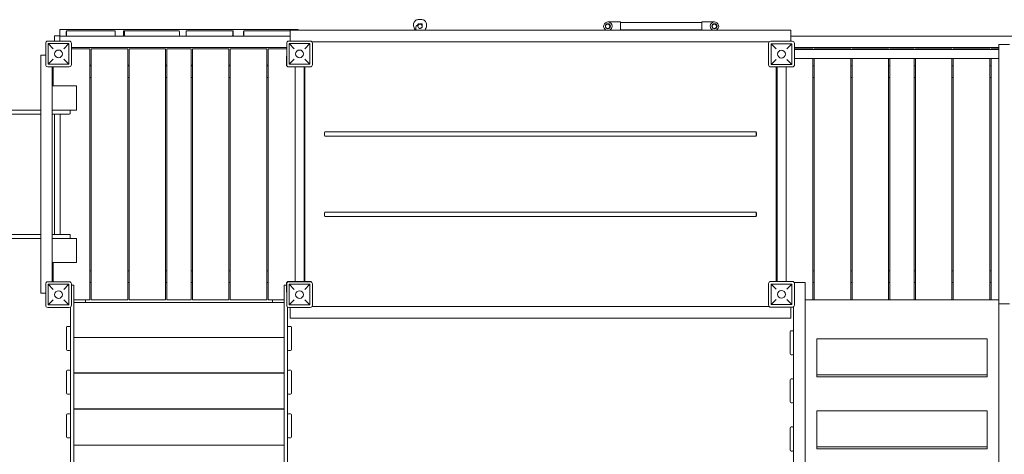
# Model space of a CAD drawing. Units: inches. Extents: x -4667 to 8890, y -6188 to 6611.
# Drawn here: x 77 to 3754, y 2588 to 4214 of the extents above; entities that cross this region are included whole.
import ezdxf

# ---------------------------------------------------------------- set-up
doc = ezdxf.new("R2010")
doc.units = ezdxf.units.IN
doc.header["$MEASUREMENT"] = 0

msp = doc.modelspace()

# ---------------------------------------------------------------- linework, layer by layer
at = {"color": 0, "linetype": 'Continuous', "lineweight": 0}
for p, q in [((1560.8, 4192.3), (1568.1, 4197.7)), ((1564.6, 4213.7), (1578.7, 4213.7)), ((1564.6, 4197.7), (1568.4, 4197.7)), ((1572.2, 4197.2), (1571.6, 4197.2)), ((1580, 4194.1), (1574.9, 4197.9)), ((1575.2, 4197.7), (1578.7, 4197.7)), ((2273.1, 4205.2), (2318.6, 4205.2)), ((2320.6, 4175.2), (2320.6, 4203.2)), ((2623.6, 4203.1), (2320.6, 4203.1)), ((2623.6, 4203.2), (2623.6, 4175.2)), ((2671.1, 4205.2), (2625.6, 4205.2)), ((226.1, 4133.7), (226.1, 4176.7)), ((226.1, 4176.7), (1116.1, 4176.7)), ((249.9, 4155.5), (249.9, 4169.5)), ((250.8, 4155.5), (250.8, 4169.5)), ((433.5, 4155.5), (433.5, 4169.5)), ((463.7, 4169.5), (463.7, 4155.5)), ((467.7, 4169.5), (467.7, 4155.5)), ((673.1, 4169.5), (673.1, 4155.5)), ((697.9, 4155.5), (697.9, 4169.5)), ((698.5, 4155.5), (698.5, 4169.5)), ((872.6, 4155.5), (872.6, 4169.5)), ((874.1, 4155.5), (874.1, 4169.5)), ((912.3, 4169.5), (912.3, 4155.5)), ((913.3, 4169.5), (913.3, 4155.5)), ((2956.6, 4174.2), (1086.6, 4174.2)), ((1086.6, 4174.2), (1086.6, 4133.7)), ((1116.1, 4174.2), (1116.1, 4176.7)), ((1571.6, 4181.2), (1572.5, 4181.2)), ((2623.6, 4175.4), (2320.6, 4175.4)), ((2956.6, 4132.8), (2956.6, 4174.2)), ((173.6, 4045.7), (173.6, 4125.7)), ((181.6, 4133.7), (261.6, 4133.7)), ((183.1, 4047.2), (183.1, 4124.2)), ((202.1, 4105.2), (183.1, 4124.2)), ((183.1, 4124.2), (260.1, 4124.2)), ((206.9, 4153.7), (226.1, 4153.7)), ((206.9, 4133.7), (206.9, 4153.7)), ((226.6, 4152.5), (1086.6, 4152.5)), ((226.6, 4133.7), (226.6, 4152.5)), ((260.1, 4124.2), (241.1, 4105.2)), ((260.1, 4047.2), (260.1, 4124.2)), ((269.6, 4125.7), (269.6, 4045.7)), ((1073.6, 4045.7), (1073.6, 4125.7)), ((1081.6, 4133.7), (1161.6, 4133.7)), ((1083.1, 4047.2), (1083.1, 4124.2)), ((1102.1, 4105.2), (1083.1, 4124.2)), ((1083.1, 4124.2), (1160.1, 4124.2)), ((1160.1, 4124.2), (1141.1, 4105.2)), ((1160.1, 4047.2), (1160.1, 4124.2)), ((1167.9, 4130.7), (2876, 4130.7)), ((1169.6, 4125.7), (1169.6, 4045.7)), ((2873.4, 4044.8), (2873.4, 4124.8)), ((2881.4, 4132.8), (2961.4, 4132.8)), ((2882.9, 4046.3), (2882.9, 4123.3)), ((2901.9, 4104.3), (2882.9, 4123.3)), ((2882.9, 4123.3), (2959.9, 4123.3)), ((2959.9, 4123.3), (2940.9, 4104.3)), ((2956.6, 4152.2), (3816.6, 4152.2)), ((2959.9, 4046.3), (2959.9, 4123.3)), ((2969.4, 4124.8), (2969.4, 4044.8)), ((3773.4, 4121), (3733.1, 4121)), ((3733.1, 4121), (3733.1, 3151)), ((269.6, 4109), (1073.6, 4109)), ((338.6, 4105.2), (269.6, 4105.2)), ((338.6, 4105.2), (338.6, 3166.2)), ((480.1, 4105.2), (343.6, 4105.2)), ((343.6, 4105.2), (343.6, 3166.2)), ((480.1, 4105.2), (480.1, 3166.2)), ((621.6, 4105.2), (485.1, 4105.2)), ((485.1, 4105.2), (485.1, 3166.2)), ((621.6, 4105.2), (621.6, 3166.2)), ((716.6, 4105.2), (626.6, 4105.2)), ((626.6, 4105.2), (626.6, 3166.2)), ((716.6, 4105.2), (716.6, 3166.2)), ((858.1, 4105.2), (721.6, 4105.2)), ((721.6, 4105.2), (721.6, 3166.2)), ((858.1, 4105.2), (858.1, 3166.2)), ((999.6, 4105.2), (863.1, 4105.2)), ((863.1, 4105.2), (863.1, 3166.2)), ((999.6, 3166.2), (999.6, 4105.2)), ((1073.6, 4105.2), (1004.6, 4105.2)), ((1004.6, 4105.2), (1004.6, 3166.2)), ((2969.4, 4110.7), (2969.6, 4110.7)), ((2969.6, 4060.7), (2969.6, 4110.7)), ((3733.1, 4109.2), (2969.6, 4109.2)), ((3038.6, 4105.2), (2969.6, 4105.2)), ((2969.6, 4102.6), (3733.1, 4102.6)), ((3038.6, 4105.2), (3038.6, 4102.6)), ((3180.1, 4105.2), (3043.6, 4105.2)), ((3043.6, 4105.2), (3043.6, 4102.6)), ((3180.1, 4105.2), (3180.1, 4102.6)), ((3321.6, 4105.2), (3185.1, 4105.2)), ((3185.1, 4105.2), (3185.1, 4102.6)), ((3321.6, 4105.2), (3321.6, 4102.6)), ((3416.6, 4105.2), (3326.6, 4105.2)), ((3326.6, 4105.2), (3326.6, 4102.6)), ((3416.6, 4105.2), (3416.6, 4102.6)), ((3558.1, 4105.2), (3421.6, 4105.2)), ((3421.6, 4105.2), (3421.6, 4102.6)), ((3558.1, 4105.2), (3558.1, 4102.6)), ((3699.6, 4105.2), (3563.1, 4105.2)), ((3563.1, 4105.2), (3563.1, 4102.6)), ((3699.6, 4102.6), (3699.6, 4105.2)), ((3733.1, 4105.2), (3704.6, 4105.2)), ((3704.6, 4105.2), (3704.6, 4102.6)), ((155.1, 4080.7), (155.1, 3190.7)), ((173.6, 4080.7), (155.1, 4080.7)), ((183.1, 4047.2), (202.1, 4066.2)), ((183.1, 4047.2), (260.1, 4047.2)), ((241.1, 4066.2), (260.1, 4047.2)), ((1073.6, 4076.7), (1072.6, 4075.7)), ((1072.6, 4075.7), (1072.6, 4045.7)), ((1083.1, 4047.2), (1102.1, 4066.2)), ((1083.1, 4047.2), (1160.1, 4047.2)), ((1141.1, 4066.2), (1160.1, 4047.2)), ((2882.9, 4046.3), (2901.9, 4065.3)), ((2882.9, 4046.3), (2959.9, 4046.3)), ((2940.9, 4065.3), (2959.9, 4046.3)), ((2969.4, 4060.7), (2969.6, 4060.7)), ((2969.6, 4068.9), (3733.1, 4068.9)), ((2970.6, 4068.9), (2970.6, 4045.7)), ((3038.6, 4068.9), (3038.6, 3166.2)), ((3043.6, 4068.9), (3043.6, 3166.2)), ((3180.1, 4068.9), (3180.1, 3166.2)), ((3185.1, 4068.9), (3185.1, 3166.2)), ((3321.6, 4068.9), (3321.6, 3166.2)), ((3326.6, 4068.9), (3326.6, 3166.2)), ((3416.6, 4068.9), (3416.6, 3166.2)), ((3421.6, 4068.9), (3421.6, 3166.2)), ((3558.1, 4068.9), (3558.1, 3166.2)), ((3563.1, 4068.9), (3563.1, 3166.2)), ((3699.6, 3166.2), (3699.6, 4068.9)), ((3704.6, 4068.9), (3704.6, 3166.2)), ((261.6, 4037.7), (181.6, 4037.7)), ((198.1, 3233.7), (198.1, 4037.7)), ((202.1, 3965.7), (202.1, 4037.7)), ((343.6, 4043.7), (338.6, 4043.7)), ((338.6, 4040.7), (343.6, 4040.7)), ((485.1, 4043.7), (480.1, 4043.7)), ((480.1, 4040.7), (485.1, 4040.7)), ((626.6, 4043.7), (621.6, 4043.7)), ((621.6, 4040.7), (626.6, 4040.7)), ((721.6, 4043.7), (716.6, 4043.7)), ((716.6, 4040.7), (721.6, 4040.7)), ((863.1, 4043.7), (858.1, 4043.7)), ((858.1, 4040.7), (863.1, 4040.7)), ((1004.6, 4043.7), (999.6, 4043.7)), ((999.6, 4040.7), (1004.6, 4040.7)), ((1161.6, 4037.7), (1081.6, 4037.7)), ((1081.6, 4036.7), (1164.6, 4036.7)), ((1104.8, 3234.7), (1104.8, 4036.7)), ((1138.5, 3234.7), (1138.5, 4036.7)), ((1141.1, 4036.7), (1141.1, 3234.7)), ((1164.6, 4036.7), (1165.6, 4037.7)), ((1165.6, 4037.7), (1165.6, 4038.8)), ((2877.6, 4037.7), (2877.6, 4037.8)), ((2878.6, 4036.7), (2877.6, 4037.7)), ((2961.6, 4036.7), (2878.6, 4036.7)), ((2961.4, 4036.8), (2881.4, 4036.8)), ((2902.1, 3234.7), (2902.1, 4036.7)), ((2904.8, 4036.7), (2904.8, 3234.7)), ((2938.5, 4036.7), (2938.5, 3234.7)), ((3038.6, 4040.7), (3043.6, 4040.7)), ((3180.1, 4040.7), (3185.1, 4040.7)), ((3321.6, 4040.7), (3326.6, 4040.7)), ((3416.6, 4040.7), (3421.6, 4040.7)), ((3558.1, 4040.7), (3563.1, 4040.7)), ((3699.6, 4040.7), (3704.6, 4040.7)), ((343.6, 3997.2), (338.6, 3997.2)), ((485.1, 3997.2), (480.1, 3997.2)), ((626.6, 3997.2), (621.6, 3997.2)), ((721.6, 3997.2), (716.6, 3997.2)), ((863.1, 3997.2), (858.1, 3997.2)), ((1004.6, 3997.2), (999.6, 3997.2)), ((3043.6, 3997.2), (3038.6, 3997.2)), ((3185.1, 3997.2), (3180.1, 3997.2)), ((3326.6, 3997.2), (3321.6, 3997.2)), ((3421.6, 3997.2), (3416.6, 3997.2)), ((3563.1, 3997.2), (3558.1, 3997.2)), ((3704.6, 3997.2), (3699.6, 3997.2)), ((198.1, 3965.7), (198.1, 3875.7)), ((198.1, 3965.7), (288.1, 3965.7)), ((288.1, 3965.7), (288.1, 3875.7)), ((-1252.9, 3875.7), (155.1, 3875.7)), ((288.1, 3875.7), (198.1, 3875.7)), ((198.1, 3875.7), (262.5, 3875.7)), ((202.1, 3875.7), (202.1, 3875.7)), ((265.5, 3872.7), (265.5, 3863.7)), ((155.1, 3860.7), (-1252.9, 3860.7)), ((262.5, 3860.7), (198.1, 3860.7)), ((205.9, 3860.7), (205.9, 3410.7)), ((228.1, 3860.7), (228.1, 3410.7)), ((2827.3, 3793.7), (1215.9, 3793.7)), ((2827.3, 3777.7), (1215.9, 3777.7)), ((2827.3, 3493.7), (1215.9, 3493.7)), ((2827.3, 3477.7), (1215.9, 3477.7)), ((155.1, 3410.7), (-1252.9, 3410.7)), ((-1252.9, 3395.7), (155.1, 3395.7)), ((262.5, 3410.7), (198.1, 3410.7)), ((198.1, 3305.7), (198.1, 3395.7)), ((198.1, 3395.7), (288.1, 3395.7)), ((198.1, 3395.7), (262.5, 3395.7)), ((202.1, 3395.7), (202.1, 3395.7)), ((265.5, 3407.7), (265.5, 3398.7)), ((288.1, 3395.7), (288.1, 3305.7)), ((288.1, 3305.7), (198.1, 3305.7)), ((202.1, 3233.7), (202.1, 3305.7)), ((338.6, 3274.2), (343.6, 3274.2)), ((480.1, 3274.2), (485.1, 3274.2)), ((621.6, 3274.2), (626.6, 3274.2)), ((716.6, 3274.2), (721.6, 3274.2)), ((858.1, 3274.2), (863.1, 3274.2)), ((999.6, 3274.2), (1004.6, 3274.2)), ((3038.6, 3274.2), (3043.6, 3274.2)), ((3180.1, 3274.2), (3185.1, 3274.2)), ((3321.6, 3274.2), (3326.6, 3274.2)), ((3416.6, 3274.2), (3421.6, 3274.2)), ((3558.1, 3274.2), (3563.1, 3274.2)), ((3699.6, 3274.2), (3704.6, 3274.2)), ((173.6, 3145.7), (173.6, 3225.7)), ((181.6, 3233.7), (261.6, 3233.7)), ((183.1, 3147.2), (183.1, 3224.2)), ((202.1, 3205.2), (183.1, 3224.2)), ((183.1, 3224.2), (260.1, 3224.2)), ((260.1, 3224.2), (241.1, 3205.2)), ((260.1, 3147.2), (260.1, 3224.2)), ((269.6, 3225.7), (269.6, 3145.7)), ((278.6, 3221), (269.6, 3221)), ((278.6, 3172.9), (278.6, 3221)), ((343.6, 3230.7), (338.6, 3230.7)), ((485.1, 3230.7), (480.1, 3230.7)), ((626.6, 3230.7), (621.6, 3230.7)), ((721.6, 3230.7), (716.6, 3230.7)), ((863.1, 3230.7), (858.1, 3230.7)), ((1004.6, 3230.7), (999.6, 3230.7)), ((1064.6, 3172.9), (1064.6, 3221)), ((1072.6, 3221), (1064.6, 3221)), ((1072.6, 3195.7), (1072.6, 3225.7)), ((1073.6, 3145.7), (1073.6, 3225.7)), ((1081.6, 3234.7), (1164.6, 3234.7)), ((1081.6, 3233.7), (1161.6, 3233.7)), ((1083.1, 3147.2), (1083.1, 3224.2)), ((1102.1, 3205.2), (1083.1, 3224.2)), ((1083.1, 3224.2), (1160.1, 3224.2)), ((1160.1, 3224.2), (1141.1, 3205.2)), ((1160.1, 3147.2), (1160.1, 3224.2)), ((1164.6, 3234.7), (1165.6, 3233.7)), ((1165.6, 3233.7), (1165.6, 3232.7)), ((1169.6, 3225.7), (1169.6, 3145.7)), ((2873.4, 3226.6), (2873.4, 3146.6)), ((2878.6, 3234.7), (2877.6, 3233.7)), ((2877.6, 3233.7), (2877.6, 3233.7)), ((2961.6, 3234.7), (2878.6, 3234.7)), ((2961.4, 3234.6), (2881.4, 3234.6)), ((2882.9, 3225.1), (2882.9, 3148.1)), ((2882.9, 3225.1), (2901.9, 3206.1)), ((2882.9, 3225.1), (2959.9, 3225.1)), ((2940.9, 3206.1), (2959.9, 3225.1)), ((2959.9, 3225.1), (2959.9, 3148.1)), ((3009.6, 3230.7), (2969.1, 3230.7)), ((2969.4, 3146.6), (2969.4, 3226.6)), ((2970.6, 3195.7), (2970.6, 3225.7)), ((3009.6, 3193.2), (3009.6, 3230.7)), ((3043.6, 3230.7), (3038.6, 3230.7)), ((3185.1, 3230.7), (3180.1, 3230.7)), ((3326.6, 3230.7), (3321.6, 3230.7)), ((3421.6, 3230.7), (3416.6, 3230.7)), ((3563.1, 3230.7), (3558.1, 3230.7)), ((3704.6, 3230.7), (3699.6, 3230.7)), ((155.1, 3190.7), (173.6, 3190.7)), ((183.1, 3147.2), (202.1, 3166.2)), ((241.1, 3166.2), (260.1, 3147.2)), ((278.6, 1506.4), (278.6, 3172.9)), ((278.6, 3166.2), (338.6, 3166.2)), ((322.1, 3156.1), (322.1, 3166.2)), ((343.6, 3166.2), (480.1, 3166.2)), ((485.1, 3166.2), (621.6, 3166.2)), ((626.6, 3166.2), (716.6, 3166.2)), ((721.6, 3166.2), (858.1, 3166.2)), ((863.1, 3166.2), (999.6, 3166.2)), ((1004.6, 3166.2), (1064.6, 3166.2)), ((1021.1, 3156.1), (1021.1, 3166.2)), ((1064.6, 1506.4), (1064.6, 3172.9)), ((1073.6, 3194.7), (1072.6, 3195.7)), ((1083.1, 3147.2), (1102.1, 3166.2)), ((1141.1, 3166.2), (1160.1, 3147.2)), ((2901.9, 3167.1), (2882.9, 3148.1)), ((2959.9, 3148.1), (2940.9, 3167.1)), ((2969.4, 3194.7), (2969.6, 3194.7)), ((2969.6, 3194.7), (2970.6, 3195.7)), ((3009.6, 3193.2), (3009.6, 1530.9)), ((3733.1, 3166.2), (3009.6, 3166.2)), ((3009.6, 3166.2), (3038.6, 3166.2)), ((3043.6, 3166.2), (3180.1, 3166.2)), ((3185.1, 3166.2), (3321.6, 3166.2)), ((3326.6, 3166.2), (3416.6, 3166.2)), ((3421.6, 3166.2), (3558.1, 3166.2)), ((3563.1, 3166.2), (3699.6, 3166.2)), ((3704.6, 3166.2), (3733.1, 3166.2)), ((261.6, 3137.7), (181.6, 3137.7)), ((183.1, 3147.2), (260.1, 3147.2)), ((266.6, 3139.5), (266.6, 1506.4)), ((278.6, 3156.1), (1064.6, 3156.1)), ((1076.6, 3139.5), (1076.6, 1506.4)), ((1161.6, 3137.7), (1081.6, 3137.7)), ((1083.1, 3147.2), (1160.1, 3147.2)), ((1086.6, 3097.2), (1086.6, 3137.7)), ((1167.9, 3140.7), (2876, 3140.7)), ((2881.4, 3138.6), (2961.4, 3138.6)), ((2882.9, 3148.1), (2959.9, 3148.1)), ((2956.6, 3138.6), (2956.6, 3097.2)), ((2966.6, 1530.9), (2966.6, 3140.6)), ((3733.1, 3151), (3773.4, 3151)), ((3733.6, 1530.9), (3733.6, 3151)), ((2956.6, 3097.2), (1086.6, 3097.2)), ((251.6, 3062.9), (251.6, 2980.9)), ((262.6, 3066.9), (255.6, 3066.9)), ((1087.6, 3066.9), (1080.6, 3066.9)), ((1091.6, 2980.9), (1091.6, 3062.9)), ((278.6, 3025.8), (1064.6, 3025.8)), ((278.6, 3025.1), (1064.6, 3025.1)), ((2954.1, 3046.7), (2954.1, 2964.7)), ((2962.1, 3050.7), (2958.1, 3050.7)), ((2966.1, 2964.7), (2966.1, 3046.7)), ((3053.6, 3020.2), (3053.6, 2885.6)), ((3689.6, 3020.2), (3053.6, 3020.2)), ((3689.6, 2885.6), (3689.6, 3020.2)), ((262.6, 2976.9), (255.6, 2976.9)), ((1087.6, 2976.9), (1080.6, 2976.9)), ((2962.1, 2960.7), (2958.1, 2960.7)), ((251.6, 2899.2), (251.6, 2817.2)), ((262.6, 2903.2), (255.6, 2903.2)), ((278.6, 2892.9), (1064.6, 2892.9)), ((278.6, 2892.2), (1064.6, 2892.2)), ((1087.6, 2903.2), (1080.6, 2903.2)), ((1091.6, 2817.2), (1091.6, 2899.2)), ((2962.1, 2870.7), (2958.1, 2870.7)), ((3053.6, 2885.6), (3053.6, 2878.4)), ((3053.6, 2885.6), (3689.6, 2885.6)), ((3689.6, 2878.4), (3053.6, 2878.4)), ((3689.6, 2878.4), (3689.6, 2885.6)), ((2954.1, 2866.7), (2954.1, 2784.7)), ((2966.1, 2784.7), (2966.1, 2866.7)), ((262.6, 2813.2), (255.6, 2813.2)), ((1087.6, 2813.2), (1080.6, 2813.2)), ((278.6, 2758.5), (1064.6, 2758.5)), ((278.6, 2757.8), (1064.6, 2757.8)), ((2962.1, 2780.7), (2958.1, 2780.7)), ((251.6, 2735.5), (251.6, 2653.5)), ((262.6, 2739.5), (255.6, 2739.5)), ((1087.6, 2739.5), (1080.6, 2739.5)), ((1091.6, 2653.5), (1091.6, 2735.5)), ((3053.6, 2751), (3053.6, 2616.4)), ((3689.6, 2751), (3053.6, 2751)), ((3689.6, 2616.4), (3689.6, 2751)), ((2954.1, 2686.7), (2954.1, 2604.7)), ((2962.1, 2690.7), (2958.1, 2690.7)), ((2966.1, 2604.7), (2966.1, 2686.7)), ((262.6, 2649.5), (255.6, 2649.5)), ((1087.6, 2649.5), (1080.6, 2649.5)), ((278.6, 2622.8), (1064.6, 2622.8)), ((278.6, 2622.1), (1064.6, 2622.1)), ((3053.6, 2616.4), (3053.6, 2609.2)), ((3053.6, 2616.4), (3689.6, 2616.4)), ((3689.6, 2609.2), (3689.6, 2616.4)), ((2962.1, 2600.7), (2958.1, 2600.7)), ((3689.6, 2609.2), (3053.6, 2609.2))]:
    msp.add_line(p, q, dxfattribs=at)
for centre, radius in [((1571.6, 4189.2), 8), ((2273.1, 4189.2), 9.5), ((2272.1, 4189.2), 8), ((2671.1, 4189.2), 9.5), ((2671.1, 4189.2), 8), ((221.6, 4085.7), 14.5), ((1121.6, 4085.7), 14.5), ((2921.4, 4084.8), 14.5), ((221.6, 3185.7), 14.5), ((1121.6, 3185.7), 14.5), ((2921.4, 3186.6), 14.5)]:
    msp.add_circle(centre, radius, dxfattribs=at)
for centre, radius, start, end in [((2273.1, 4189.2), 16, 0, 249.6359), ((2318.6, 4203.2), 2, 0, 90), ((2625.6, 4203.2), 2, 90, 180), ((2671.1, 4189.2), 16, 290.3641, 180), ((252.9, 4169.5), 3, 90, 180), ((252.9, 4155.5), 3, 180, 270), ((253.8, 4169.5), 3, 90, 180), ((253.8, 4155.5), 3, 180, 270), ((430.5, 4169.5), 3, 0, 90), ((430.5, 4155.5), 3, 270, 360), ((466.7, 4169.5), 3, 90, 180), ((466.7, 4155.5), 3, 180, 270), ((470.7, 4169.5), 3, 90, 180), ((470.7, 4155.5), 3, 180, 270), ((670.1, 4169.5), 3, 0, 90), ((670.1, 4155.5), 3, 270, 360), ((700.9, 4169.5), 3, 90, 180), ((700.9, 4155.5), 3, 180, 270), ((701.5, 4169.5), 3, 90, 180), ((701.5, 4155.5), 3, 180, 270), ((869.6, 4169.5), 3, 0, 90), ((869.6, 4155.5), 3, 270, 0), ((871.1, 4169.5), 3, 0, 90), ((871.1, 4155.5), 3, 270, 360), ((915.3, 4169.5), 3, 90, 180), ((915.3, 4155.5), 3, 180, 270), ((916.3, 4169.5), 3, 90, 180), ((916.3, 4155.5), 3, 180, 270), ((1085.2, 4169.5), 3, 60.3068, 90), ((2273.1, 4189.2), 16, 290.3641, 0), ((2318.6, 4175.2), 2, 330, 0), ((2625.6, 4175.2), 2, 180, 210), ((2671.1, 4189.2), 16, 180, 249.6359), ((181.6, 4125.7), 8, 90, 180), ((261.6, 4125.7), 8, 0, 90), ((1081.6, 4125.7), 8, 90, 180), ((1085.2, 4155.5), 3, 270, 299.6932), ((1161.6, 4125.7), 8, 0, 90), ((2881.4, 4124.8), 8, 90, 180), ((2961.4, 4124.8), 8, 0, 90), ((181.6, 4045.7), 8, 180, 270), ((261.6, 4045.7), 8, 270, 0), ((1081.6, 4045.7), 9, 180, 270), ((1081.6, 4045.7), 8, 180, 270), ((1161.6, 4045.7), 8, 270, 0), ((2881.4, 4044.8), 8, 180, 270), ((2961.4, 4044.8), 8, 270, 0), ((2961.6, 4045.7), 9, 270, 0), ((262.5, 3872.7), 3, 0, 90), ((262.5, 3863.7), 3, 270, 0), ((262.5, 3407.7), 3, 0, 90), ((262.5, 3398.7), 3, 270, 0), ((181.6, 3225.7), 8, 90, 180), ((261.6, 3225.7), 8, 0, 90), ((1081.6, 3225.7), 9, 90, 180), ((1081.6, 3225.7), 8, 90, 180), ((1161.6, 3225.7), 8, 0, 90), ((2881.4, 3226.6), 8, 90, 180), ((2961.4, 3226.6), 8, 0, 90), ((2961.6, 3225.7), 9, 0, 90), ((181.6, 3145.7), 8, 180, 270), ((261.6, 3145.7), 8, 270, 0), ((1081.6, 3145.7), 8, 180, 270), ((1161.6, 3145.7), 8, 270, 0), ((2881.4, 3146.6), 8, 180, 270), ((2961.4, 3146.6), 8, 270, 0), ((255.6, 3062.9), 4, 90, 180), ((262.6, 3062.9), 4, 0, 90), ((1080.6, 3062.9), 4, 90, 180), ((1087.6, 3062.9), 4, 0, 90), ((2958.1, 3046.7), 4, 90, 180), ((2962.1, 3046.7), 4, 0, 90), ((255.6, 2980.9), 4, 180, 270), ((262.6, 2980.9), 4, 270, 0), ((1080.6, 2980.9), 4, 180, 270), ((1087.6, 2980.9), 4, 270, 0), ((2958.1, 2964.7), 4, 180, 270), ((2962.1, 2964.7), 4, 270, 0), ((255.6, 2899.2), 4, 90, 180), ((262.6, 2899.2), 4, 0, 90), ((1080.6, 2899.2), 4, 90, 180), ((1087.6, 2899.2), 4, 0, 90), ((2958.1, 2866.7), 4, 90, 180), ((2962.1, 2866.7), 4, 0, 90), ((255.6, 2817.2), 4, 180, 270), ((262.6, 2817.2), 4, 270, 0), ((1080.6, 2817.2), 4, 180, 270), ((1087.6, 2817.2), 4, 270, 0), ((2958.1, 2784.7), 4, 180, 270), ((2962.1, 2784.7), 4, 270, 0), ((255.6, 2735.5), 4, 90, 180), ((262.6, 2735.5), 4, 0, 90), ((1080.6, 2735.5), 4, 90, 180), ((1087.6, 2735.5), 4, 0, 90), ((2958.1, 2686.7), 4, 90, 180), ((2962.1, 2686.7), 4, 0, 90), ((255.6, 2653.5), 4, 180, 270), ((262.6, 2653.5), 4, 270, 0), ((1080.6, 2653.5), 4, 180, 270), ((1087.6, 2653.5), 4, 270, 0), ((2958.1, 2604.7), 4, 180, 270), ((2962.1, 2604.7), 4, 270, 0)]:
    msp.add_arc(centre, radius, start, end, dxfattribs=at)
for centre, major_axis, ratio, start_param, end_param in [((1570.1, 4191.4), (-4.76, -6.43), 0.73295, 2.671868, 5.977884), ((1573.1, 4184.8), (2.83, -7.48), 0.683013, 4.844503, 4.997254), ((1570.9, 4190.9), (-1.87, 9.9), 0.559617, 2.750435, 3.345195), ((1215.9, 3785.7), (0, -8), 0.121869, 3.141593, 6.283185), ((1215.9, 3485.7), (0, -8), 0.121869, 3.141593, 6.283185)]:
    msp.add_ellipse(centre, major_axis=major_axis, ratio=ratio, start_param=start_param, end_param=end_param, dxfattribs=at)
for centre in [(2827.3, 3785.7), (2827.3, 3485.7)]:
    msp.add_ellipse(centre, major_axis=(0, -8), ratio=0.121869, dxfattribs=at)
for points, knots in [([(1564.6, 4213.7), (1562.5, 4213.7), (1560.5, 4213.3), (1556.8, 4211.8), (1555.1, 4210.8), (1552.2, 4208.2), (1551, 4206.6), (1548.9, 4202.8), (1548.2, 4200.7), (1547.3, 4196), (1547.1, 4193.4), (1547.6, 4188.1), (1548.2, 4185.5), (1550, 4180.3), (1551.3, 4177.9), (1553.1, 4175.2), (1553.4, 4174.7), (1553.8, 4174.2)], [6.283185, 6.283185, 6.283185, 6.283185, 6.5473, 6.5473, 6.794938, 6.794938, 7.059706, 7.059706, 7.366411, 7.366411, 7.714613, 7.714613, 8.077763, 8.077763, 8.441957, 8.441957, 8.519713, 8.519713, 8.519713, 8.519713]), ([(1557.6, 4174.2), (1557.2, 4175.1), (1556.8, 4176), (1556, 4178), (1555.7, 4179.1), (1555.3, 4181.5), (1555.2, 4182.8), (1555.6, 4185.7), (1556.1, 4187.3), (1557.7, 4189.8), (1558.7, 4190.8), (1560.1, 4191.8), (1560.4, 4192.1), (1560.8, 4192.3)], [0.7712643, 0.7712643, 0.7712643, 0.7712643, 0.935161, 0.935161, 1.125744, 1.125744, 1.3163271, 1.3163271, 1.5069101, 1.5069101, 1.6466836, 1.6466836, 1.6968728, 1.6968728, 1.6968728, 1.6968728]), ([(1560.8, 4192.3), (1560.8, 4192.3), (1560.8, 4192.3), (1560.8, 4192.2), (1560.7, 4192.2), (1560.7, 4192.1), (1560.7, 4192), (1560.7, 4191.9), (1560.6, 4191.9), (1560.6, 4191.8), (1560.6, 4191.7), (1560.6, 4191.7)], [56.962847, 56.962847, 56.962847, 56.962847, 57.141655, 57.141655, 58.322451, 58.322451, 59.477583, 59.477583, 60.055148, 60.055148, 60.632714, 60.632714, 60.632714, 60.632714]), ([(1564.5, 4197.7), (1564.5, 4197.6), (1564.4, 4197.6), (1564.1, 4197.2), (1563.9, 4196.8), (1563.5, 4195.8), (1563.4, 4195.2), (1563.3, 4194.4), (1563.3, 4194.2), (1563.3, 4194.1)], [6.6607401, 6.6607401, 6.6607401, 6.6607401, 6.9382779, 6.9382779, 7.2355525, 7.2355525, 7.4731633, 7.4731633, 7.5221748, 7.5221748, 7.5221748, 7.5221748]), ([(1564.5, 4197.7), (1564.5, 4197.6), (1564.4, 4197.6), (1564.1, 4197.2), (1563.9, 4196.8), (1563.5, 4195.8), (1563.4, 4195.2), (1563.3, 4194.4), (1563.3, 4194.2), (1563.3, 4194.1)], [6.6607401, 6.6607401, 6.6607401, 6.6607401, 6.9382779, 6.9382779, 7.2355525, 7.2355525, 7.4731633, 7.4731633, 7.5221748, 7.5221748, 7.5221748, 7.5221748]), ([(1564.5, 4197.7), (1564.5, 4197.6), (1564.4, 4197.6), (1564.1, 4197.2), (1563.9, 4196.8), (1563.5, 4195.8), (1563.4, 4195.2), (1563.3, 4194.4), (1563.3, 4194.2), (1563.3, 4194.1)], [6.6607401, 6.6607401, 6.6607401, 6.6607401, 6.9382779, 6.9382779, 7.2355525, 7.2355525, 7.4731633, 7.4731633, 7.5221748, 7.5221748, 7.5221748, 7.5221748]), ([(1564.5, 4197.7), (1564.5, 4197.6), (1564.4, 4197.6), (1564.1, 4197.2), (1563.9, 4196.8), (1563.5, 4195.8), (1563.4, 4195.2), (1563.3, 4194.4), (1563.3, 4194.2), (1563.3, 4194.1)], [6.6607401, 6.6607401, 6.6607401, 6.6607401, 6.9382779, 6.9382779, 7.2355525, 7.2355525, 7.4731633, 7.4731633, 7.5221748, 7.5221748, 7.5221748, 7.5221748]), ([(1564.5, 4197.7), (1564.5, 4197.6), (1564.4, 4197.6), (1564.1, 4197.2), (1563.9, 4196.8), (1563.5, 4195.8), (1563.4, 4195.2), (1563.3, 4194.4), (1563.3, 4194.2), (1563.3, 4194.1)], [6.6607401, 6.6607401, 6.6607401, 6.6607401, 6.9382779, 6.9382779, 7.2355525, 7.2355525, 7.4731633, 7.4731633, 7.5221748, 7.5221748, 7.5221748, 7.5221748]), ([(1572.2, 4197.2), (1572.4, 4197.2), (1572.6, 4197.2), (1573.1, 4197.2), (1573.4, 4197.1), (1574.2, 4196.9), (1574.5, 4196.8), (1575.2, 4196.5), (1575.5, 4196.3), (1576.1, 4195.9), (1576.3, 4195.8), (1576.5, 4195.6)], [89.23309, 89.23309, 89.23309, 89.23309, 89.795679, 89.795679, 91.189197, 91.189197, 92.582714, 92.582714, 93.976232, 93.976232, 95.11712, 95.11712, 95.11712, 95.11712]), ([(1576.5, 4195.6), (1576.6, 4195.5), (1576.6, 4195.5), (1577, 4195.2), (1577.4, 4194.9), (1578, 4194.3), (1578.4, 4194), (1579, 4193.3), (1579.4, 4193), (1579.7, 4192.6)], [40.164615, 40.164615, 40.164615, 40.164615, 40.483805, 40.483805, 42.101021, 42.101021, 43.718237, 43.718237, 45.335453, 45.335453, 45.335453, 45.335453]), ([(1578.7, 4213.7), (1580.7, 4213.7), (1582.8, 4213.3), (1586.5, 4211.8), (1588.1, 4210.8), (1591, 4208.2), (1592.3, 4206.6), (1594.3, 4202.8), (1595.1, 4200.7), (1596, 4196), (1596.1, 4193.4), (1595.7, 4188.1), (1595.1, 4185.5), (1593.3, 4180.3), (1592, 4177.9), (1590.2, 4175.2), (1589.8, 4174.7), (1589.5, 4174.2)], [6.283185, 6.283185, 6.283185, 6.283185, 6.5473, 6.5473, 6.794938, 6.794938, 7.059706, 7.059706, 7.366411, 7.366411, 7.714613, 7.714613, 8.077763, 8.077763, 8.441957, 8.441957, 8.519713, 8.519713, 8.519713, 8.519713]), ([(1578.8, 4197.7), (1578.8, 4197.6), (1578.9, 4197.6), (1579.2, 4197.2), (1579.4, 4196.8), (1579.8, 4195.8), (1579.9, 4195.2), (1580, 4194.4), (1580, 4194.2), (1580, 4194.1)], [6.6607401, 6.6607401, 6.6607401, 6.6607401, 6.9382779, 6.9382779, 7.2355525, 7.2355525, 7.4731633, 7.4731633, 7.5221748, 7.5221748, 7.5221748, 7.5221748]), ([(1578.8, 4197.7), (1578.8, 4197.6), (1578.9, 4197.6), (1579.2, 4197.2), (1579.4, 4196.8), (1579.8, 4195.8), (1579.9, 4195.2), (1580, 4194.4), (1580, 4194.2), (1580, 4194.1)], [6.6607401, 6.6607401, 6.6607401, 6.6607401, 6.9382779, 6.9382779, 7.2355525, 7.2355525, 7.4731633, 7.4731633, 7.5221748, 7.5221748, 7.5221748, 7.5221748]), ([(1578.8, 4197.7), (1578.8, 4197.6), (1578.9, 4197.6), (1579.2, 4197.2), (1579.4, 4196.8), (1579.8, 4195.8), (1579.9, 4195.2), (1580, 4194.4), (1580, 4194.2), (1580, 4194.1)], [6.6607401, 6.6607401, 6.6607401, 6.6607401, 6.9382779, 6.9382779, 7.2355525, 7.2355525, 7.4731633, 7.4731633, 7.5221748, 7.5221748, 7.5221748, 7.5221748]), ([(1578.8, 4197.7), (1578.8, 4197.6), (1578.9, 4197.6), (1579.2, 4197.2), (1579.4, 4196.8), (1579.8, 4195.8), (1579.9, 4195.2), (1580, 4194.4), (1580, 4194.2), (1580, 4194.1)], [6.6607401, 6.6607401, 6.6607401, 6.6607401, 6.9382779, 6.9382779, 7.2355525, 7.2355525, 7.4731633, 7.4731633, 7.5221748, 7.5221748, 7.5221748, 7.5221748]), ([(1578.8, 4197.7), (1578.8, 4197.7), (1578.8, 4197.7), (1578.8, 4197.7), (1578.9, 4197.6), (1579.2, 4197.2), (1579.4, 4196.8), (1579.8, 4195.8), (1579.9, 4195.2), (1580, 4193.8), (1580, 4193.1), (1579.9, 4191.5), (1579.8, 4190.8), (1579.6, 4190)], [6.607876, 6.607876, 6.607876, 6.607876, 6.610732, 6.610732, 6.938278, 6.938278, 7.235553, 7.235553, 7.473163, 7.473163, 7.710225, 7.710225, 7.920917, 7.920917, 7.920917, 7.920917]), ([(253.8, 4172.5), (266.7, 4172.5), (279.6, 4172.5), (307.1, 4172.5), (321.7, 4172.5), (336.3, 4172.5), (350.9, 4172.5), (365.5, 4172.5), (393.8, 4172.5), (407.5, 4172.5), (421.2, 4172.5)], [4.967692, 4.967692, 4.967692, 4.967692, 43.75, 43.75, 87.5, 87.5, 87.5, 131.25, 131.25, 172.384893, 172.384893, 172.384893, 172.384893]), ([(421.2, 4172.5), (422, 4172.5), (422.8, 4172.5), (424.7, 4172.5), (425.8, 4172.5), (427.1, 4172.5), (427.4, 4172.5), (428.4, 4172.5), (429, 4172.5), (429.9, 4172.5), (430.2, 4172.5), (430.4, 4172.5), (430.5, 4172.5), (430.5, 4172.5)], [2.615116, 2.615116, 2.615116, 2.615116, 20.081525, 20.081525, 46.438092, 46.438092, 56.039888, 56.039888, 79.525087, 79.525087, 103.010291, 103.010291, 114.502167, 114.502167, 114.502167, 114.502167]), ([(470.7, 4172.5), (469.7, 4172.5), (468.8, 4172.5), (467.6, 4172.5), (467.3, 4172.5), (466.8, 4172.5), (466.7, 4172.5), (466.7, 4172.5)], [489.165089, 489.165089, 489.165089, 489.165089, 521.593053, 521.593053, 542.028726, 542.028726, 561.353483, 561.353483, 561.353483, 561.353483]), ([(665.6, 4172.5), (649.8, 4172.5), (634.1, 4172.5), (601.6, 4172.5), (584.9, 4172.5), (568.3, 4172.5), (551.6, 4172.5), (534.9, 4172.5), (502.5, 4172.5), (486.8, 4172.5), (471.1, 4172.5)], [2.776215, 2.776215, 2.776215, 2.776215, 50.05788, 50.05788, 100.11576, 100.11576, 100.11576, 150.17364, 150.17364, 197.274391, 197.274391, 197.274391, 197.274391]), ([(670.1, 4172.5), (670.1, 4172.5), (670, 4172.5), (669.4, 4172.5), (669, 4172.5), (667.8, 4172.5), (667.1, 4172.5), (666.1, 4172.5), (665.9, 4172.5), (665.6, 4172.5)], [543.946262, 543.946262, 543.946262, 543.946262, 569.781048, 569.781048, 598.480632, 598.480632, 627.180216, 627.180216, 637.498102, 637.498102, 637.498102, 637.498102]), ([(700.9, 4172.5), (701.1, 4172.5), (701.2, 4172.5), (701.5, 4172.5), (701.5, 4172.5), (701.5, 4172.5)], [3.046094, 3.046094, 3.046094, 3.046094, 34.073895, 34.073895, 36.57327, 36.57327, 36.57327, 36.57327]), ([(701.5, 4172.5), (715, 4172.5), (728.4, 4172.5), (756.4, 4172.5), (771, 4172.5), (785.6, 4172.5), (800.2, 4172.5), (814.8, 4172.5), (842.8, 4172.5), (856.2, 4172.5), (869.6, 4172.5)], [3.433408, 3.433408, 3.433408, 3.433408, 43.75, 43.75, 87.5, 87.5, 87.5, 131.25, 131.25, 171.486459, 171.486459, 171.486459, 171.486459]), ([(869.6, 4172.5), (870.1, 4172.5), (870.5, 4172.5), (871, 4172.5), (871.1, 4172.5), (871.1, 4172.5)], [221.831937, 221.831937, 221.831937, 221.831937, 236.423299, 236.423299, 250.497724, 250.497724, 250.497724, 250.497724]), ([(915.3, 4172.5), (915.3, 4172.5), (915.4, 4172.5), (915.9, 4172.5), (916, 4172.5), (916.3, 4172.5)], [84.755946, 84.755946, 84.755946, 84.755946, 129.836523, 129.836523, 151.229309, 151.229309, 151.229309, 151.229309]), ([(916.3, 4172.5), (929.8, 4172.5), (943.4, 4172.5), (971.6, 4172.5), (986.2, 4172.5), (1000.8, 4172.5), (1015.4, 4172.5), (1030, 4172.5), (1058.2, 4172.5), (1071.7, 4172.5), (1085.2, 4172.5)], [3.125628, 3.125628, 3.125628, 3.125628, 43.839901, 43.839901, 87.679802, 87.679802, 87.679802, 131.519704, 131.519704, 172.013934, 172.013934, 172.013934, 172.013934]), ([(1573.7, 4181.2), (1573.7, 4181.2), (1573.7, 4181.2), (1573.4, 4181), (1573.1, 4180.9), (1572.5, 4180.7), (1572.2, 4180.7), (1571.6, 4180.6), (1571.3, 4180.5), (1571, 4180.5), (1570.7, 4180.5), (1570.4, 4180.6), (1569.8, 4180.7), (1569.5, 4180.7), (1569.1, 4180.8), (1569, 4180.9), (1569, 4180.9)], [-3.770096, -3.770096, -3.770096, -3.770096, -3.719793, -3.719793, -2.479862, -2.479862, -1.239931, -1.239931, 0, 0, 0, 1.239931, 1.239931, 2.479862, 2.479862, 2.689701, 2.689701, 2.689701, 2.689701]), ([(1573.8, 4181.4), (1573.6, 4181.3), (1573.3, 4181.3), (1572.9, 4181.2), (1572.7, 4181.2), (1572.5, 4181.2)], [13.84452, 13.84452, 13.84452, 13.84452, 14.631507, 14.631507, 15.287887, 15.287887, 15.287887, 15.287887]), ([(1574.3, 4181.5), (1574.2, 4181.5), (1574.2, 4181.5), (1574.1, 4181.4), (1574.1, 4181.4), (1574, 4181.4), (1574, 4181.3), (1573.9, 4181.3), (1573.8, 4181.3), (1573.8, 4181.2), (1573.7, 4181.2), (1573.7, 4181.2)], [2.6363851, 2.6363851, 2.6363851, 2.6363851, 2.6585759, 2.6585759, 2.6807668, 2.6807668, 2.7029577, 2.7029577, 2.7251486, 2.7251486, 2.7473394, 2.7473394, 2.7473394, 2.7473394]), ([(1575.5, 4182.2), (1575.2, 4182.1), (1574.9, 4181.9), (1574.6, 4181.7), (1574.5, 4181.7), (1574.3, 4181.6), (1574.3, 4181.6), (1574.3, 4181.5)], [45.85231, 45.85231, 45.85231, 45.85231, 47.756001, 47.756001, 48.97565, 48.97565, 49.37554, 49.37554, 49.37554, 49.37554])]:
    msp.add_open_spline(points, degree=3, knots=knots, dxfattribs=at)
for points in [[(1564.6, 4197.7), (1564.5, 4197.7), (1564.5, 4197.7), (1564.5, 4197.7)], [(1564.6, 4197.7), (1564.5, 4197.7), (1564.5, 4197.7), (1564.5, 4197.7)], [(1564.6, 4197.7), (1564.5, 4197.7), (1564.5, 4197.7), (1564.5, 4197.7)], [(1578.7, 4197.7), (1578.8, 4197.7), (1578.8, 4197.7), (1578.8, 4197.7)], [(252.9, 4172.5), (253.2, 4172.5), (253.5, 4172.5), (253.8, 4172.5)], [(471.1, 4172.5), (470.9, 4172.5), (470.7, 4172.5), (470.7, 4172.5)], [(1573.8, 4181.4), (1574, 4181.4), (1574.1, 4181.4), (1574.2, 4181.5)]]:
    msp.add_open_spline(points, degree=3, dxfattribs=at)

doc.saveas('drawing.dxf')
